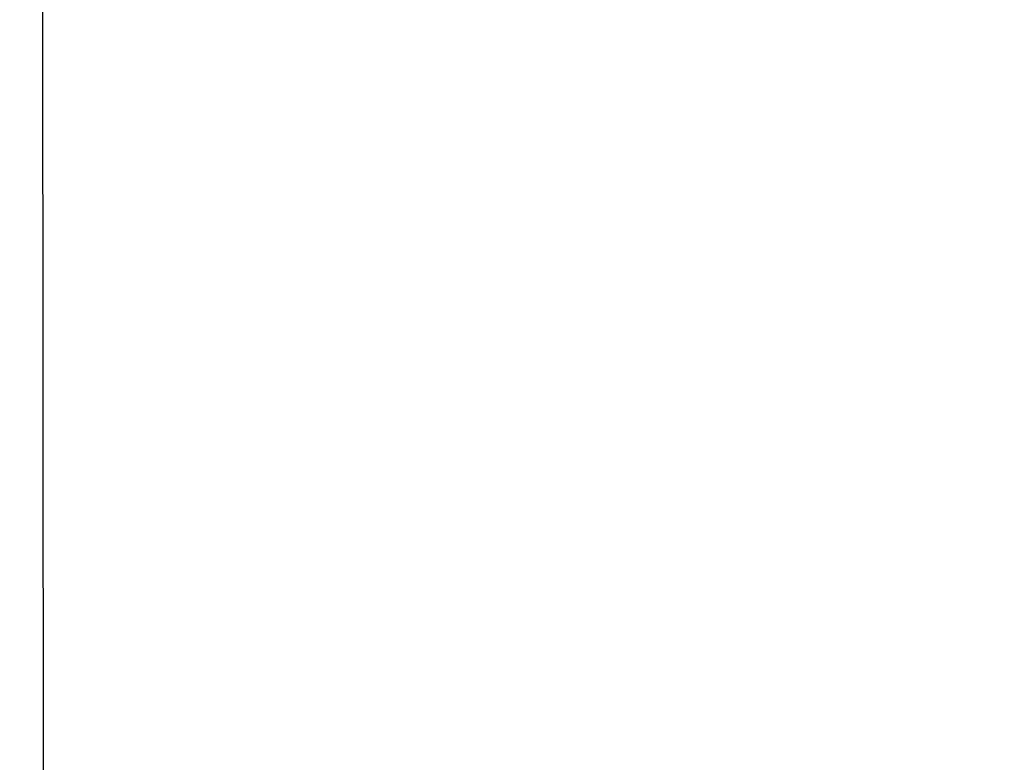
# Model space of a CAD drawing. Units: millimetres. Extents: x -2419 to 3788, y -1089 to 8986.
# Drawn here: x -1 to 78, y 2072 to 2132 of the extents above; entities that cross this region are included whole.
import ezdxf

# ---------------------------------------------------------------- set-up
doc = ezdxf.new("R2010")
doc.units = ezdxf.units.MM
doc.layers.add('размер', color=92, linetype='Continuous', lineweight=15)
doc.styles.get("Standard").update_dxf_attribs({"font": 'txt.shx'})
doc.dimstyles.new('Размер М1.1', dxfattribs={"dimtxt": 300, "dimasz": 200, "dimexe": 1, "dimexo": 1, "dimgap": 50, "dimtad": 1, "dimdec": 0, "dimzin": 0, "dimtxsty": 'Standard', "dimcen": 2.5, "dimazin": 0, "dimtfac": 1, "dimtmove": 0, "dimatfit": 3, "dimfxl": 1, "dimtzin": 0, "dimarcsym": 0})

# ---------------------------------------------------------------- blocks, each defined once
blk = doc.blocks.new('*D7')
at = {"layer": 'Defpoints', "color": 0, "transparency": 16777216}
for p in [(1167.063, 4770.782), (-2137.803, -1088.791), (1641.063, -1088.791)]:
    blk.add_point(p, dxfattribs=at)
at = {"layer": 'размер', "color": 0, "lineweight": -2, "transparency": 16777216}
for p, q in [((1166.063, 4770.782), (-2138.803, 4770.782)), ((-2137.803, 4570.782), (-2137.803, -888.791)), ((1640.063, -1088.791), (-2138.803, -1088.791))]:
    blk.add_line(p, q, dxfattribs=at)
at = {"layer": 'размер', "color": 0, "transparency": 16777216}
for points in [[(-2171.137, 4570.782), (-2104.47, 4570.782), (-2137.803, 4770.782)], [(-2171.137, -888.791), (-2104.47, -888.791), (-2137.803, -1088.791)]]:
    blk.add_solid(points, dxfattribs=at)
at = {"layer": 'размер', "color": 0, "transparency": 16777216, "insert": (-2287.803, 1840.996), "char_height": 200, "attachment_point": 5, "rotation": 90}
blk.add_mtext('5900', dxfattribs=at)
blk = doc.blocks.new('*D9')
at = {"layer": 'Defpoints', "color": 0, "transparency": 16777216}
for p in [(962.1, 3323.112), (-560.265, 911.209), (1382.049, 911.209)]:
    blk.add_point(p, dxfattribs=at)
at = {"layer": 'размер', "color": 0, "lineweight": -2, "transparency": 16777216}
for p, q in [((961.1, 3323.112), (-561.265, 3323.112)), ((-560.265, 3123.112), (-560.265, 1111.209)), ((1381.049, 911.209), (-561.265, 911.209))]:
    blk.add_line(p, q, dxfattribs=at)
at = {"layer": 'размер', "color": 0, "transparency": 16777216}
for points in [[(-593.598, 3123.112), (-526.931, 3123.112), (-560.265, 3323.112)], [(-593.598, 1111.209), (-526.931, 1111.209), (-560.265, 911.209)]]:
    blk.add_solid(points, dxfattribs=at)
at = {"layer": 'размер', "color": 0, "transparency": 16777216, "insert": (-710.265, 2117.161), "char_height": 200, "attachment_point": 5, "rotation": 90}
blk.add_mtext('2400', dxfattribs=at)

msp = doc.modelspace()

# ---------------------------------------------------------------- linework, layer by layer
msp.add_line((0.062, 2750.782), (0.564, 2050.782))

# ---------------------------------------------------------------- dimensions: what is measured, and where the dimension line sits
at = {"layer": 'размер'}
for base, p1, p2, text, picture, middle in [((-2137.803, -1088.791), (1167.063, 4770.782), (1641.063, -1088.791), '5900', '*D7', (-2287.803, 1840.996)), ((-560.265, 911.209), (962.1, 3323.112), (1382.049, 911.209), '2400', '*D9', (-710.265, 2117.161))]:
    dim = msp.add_linear_dim(base=base, p1=p1, p2=p2, angle=90, text=text, dimstyle='Размер М1.1', override={"dimtxt": 200}, dxfattribs=at)
    dim.commit()
    dim.dimension.update_dxf_attribs({"geometry": picture, "text_midpoint": middle})

doc.saveas('drawing.dxf')
